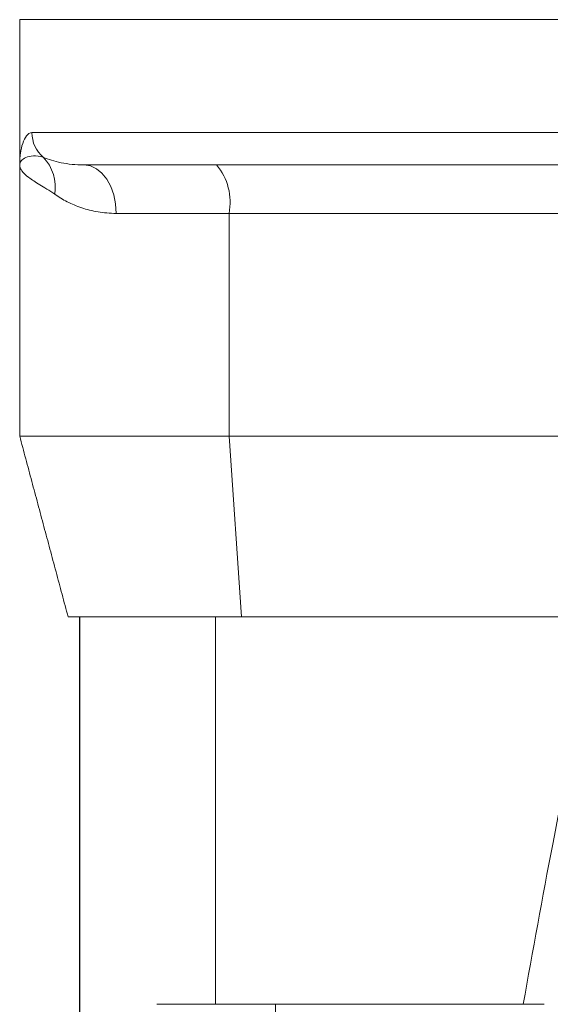
# Model space of a CAD drawing. Units: millimetres. Extents: x 8 to 290, y 7 to 203.
# Drawn here: x 192 to 200, y 156 to 172 of the extents above; entities that cross this region are included whole.
import ezdxf

# ---------------------------------------------------------------- set-up
doc = ezdxf.new("R2010")
doc.units = ezdxf.units.MM

msp = doc.modelspace()

# ---------------------------------------------------------------- linework, layer by layer
at = {"color": 7, "linetype": 'Continuous', "lineweight": 15}
for p, q in [((206.52, 171.714), (192.145, 171.714)), ((192.334, 169.964), (206.52, 169.964)), ((222.395, 169.464), (193.145, 169.464)), ((195.388, 168.714), (193.639, 168.714)), ((201.109, 168.714), (195.388, 168.714)), ((195.388, 165.263), (195.388, 168.714)), ((195.388, 165.263), (192.145, 165.263)), ((201.209, 165.263), (195.388, 165.263)), ((195.582, 162.464), (195.388, 165.263)), ((195.582, 162.464), (192.895, 162.464)), ((193.075, 150.964), (193.075, 162.464)), ((195.18, 162.464), (195.18, 156.464)), ((196.277, 162.464), (195.582, 162.464)), ((201.129, 162.464), (196.277, 162.464)), ((194.27, 156.464), (195.325, 156.464)), ((196.109, 156.464), (195.325, 156.464)), ((196.109, 156.464), (196.109, 150.964)), ((197.637, 156.464), (196.109, 156.464)), ((197.637, 156.464), (200.27, 156.464))]:
    msp.add_line(p, q, dxfattribs=at)
at = {"color": 7, "linetype": 'Continuous', "lineweight": 15, "flags": 128}
msp.add_lwpolyline([(193.639, 168.714), (193.629, 168.86), (193.601, 169.001), (193.556, 169.13), (193.494, 169.244), (193.419, 169.337), (193.334, 169.406), (193.241, 169.449), (193.145, 169.464)], dxfattribs=at)
at = {"color": 7, "linetype": 'Continuous', "lineweight": 15}
for centre, radius, start, end in [((192.837, 169.963), 0.502, 179.9218, 229.3399), ((192.041, 169.122), 0.656, 350.1244, 44.5124), ((194.518, 168.889), 0.887, 348.6311, 40.3905)]:
    msp.add_arc(centre, radius, start, end, dxfattribs=at)
for points in [[(192.145, 171.714), (192.145, 169.464)], [(192.145, 169.464), (192.145, 165.263)], [(192.145, 165.263), (192.895, 162.464)], [(193.07, 162.464), (193.07, 150.964)]]:
    msp.add_open_spline(points, degree=1, dxfattribs=at)
for points, knots in [([(192.334, 169.964), (192.302, 169.964), (192.274, 169.945), (192.226, 169.885), (192.207, 169.845), (192.176, 169.75), (192.164, 169.697), (192.153, 169.612), (192.15, 169.582), (192.146, 169.523), (192.145, 169.493), (192.145, 169.464)], [0, 0, 0, 0, 0.25, 0.25, 0.5, 0.5, 0.75, 0.75, 0.875, 0.875, 1, 1, 1, 1]), ([(192.509, 169.582), (192.454, 169.602), (192.402, 169.607), (192.312, 169.602), (192.273, 169.592), (192.209, 169.564), (192.185, 169.546), (192.153, 169.507), (192.145, 169.485), (192.145, 169.464)], [0, 0, 0, 0, 0.25, 0.25, 0.5, 0.5, 0.75, 0.75, 1, 1, 1, 1]), ([(192.509, 169.582), (192.589, 169.549), (192.681, 169.52), (192.893, 169.477), (193.012, 169.464), (193.145, 169.464)], [0, 0, 0, 0, 0.5, 0.5, 1, 1, 1, 1]), ([(192.688, 169.009), (192.645, 169.039), (192.604, 169.066), (192.526, 169.114), (192.49, 169.137), (192.389, 169.199), (192.332, 169.236), (192.239, 169.306), (192.204, 169.339), (192.169, 169.386), (192.16, 169.402), (192.151, 169.425), (192.149, 169.433), (192.146, 169.448), (192.145, 169.456), (192.145, 169.464)], [0, 0, 0, 0, 0.125, 0.125, 0.25, 0.25, 0.5, 0.5, 0.75, 0.75, 0.875, 0.875, 0.9375, 0.9375, 1, 1, 1, 1]), ([(193.639, 168.714), (193.54, 168.714), (193.447, 168.722), (193.269, 168.752), (193.186, 168.774), (193.027, 168.827), (192.952, 168.858), (192.812, 168.928), (192.748, 168.967), (192.688, 169.009)], [0, 0, 0, 0, 0.25, 0.25, 0.5, 0.5, 0.75, 0.75, 1, 1, 1, 1]), ([(199.946, 156.464), (200.094, 157.291), (200.454, 159.298), (200.879, 161.291), (201.129, 162.464)], [0, 0, 0, 0, 0.411864, 1, 1, 1, 1])]:
    msp.add_open_spline(points, degree=3, knots=knots, dxfattribs=at)

doc.saveas('drawing.dxf')
